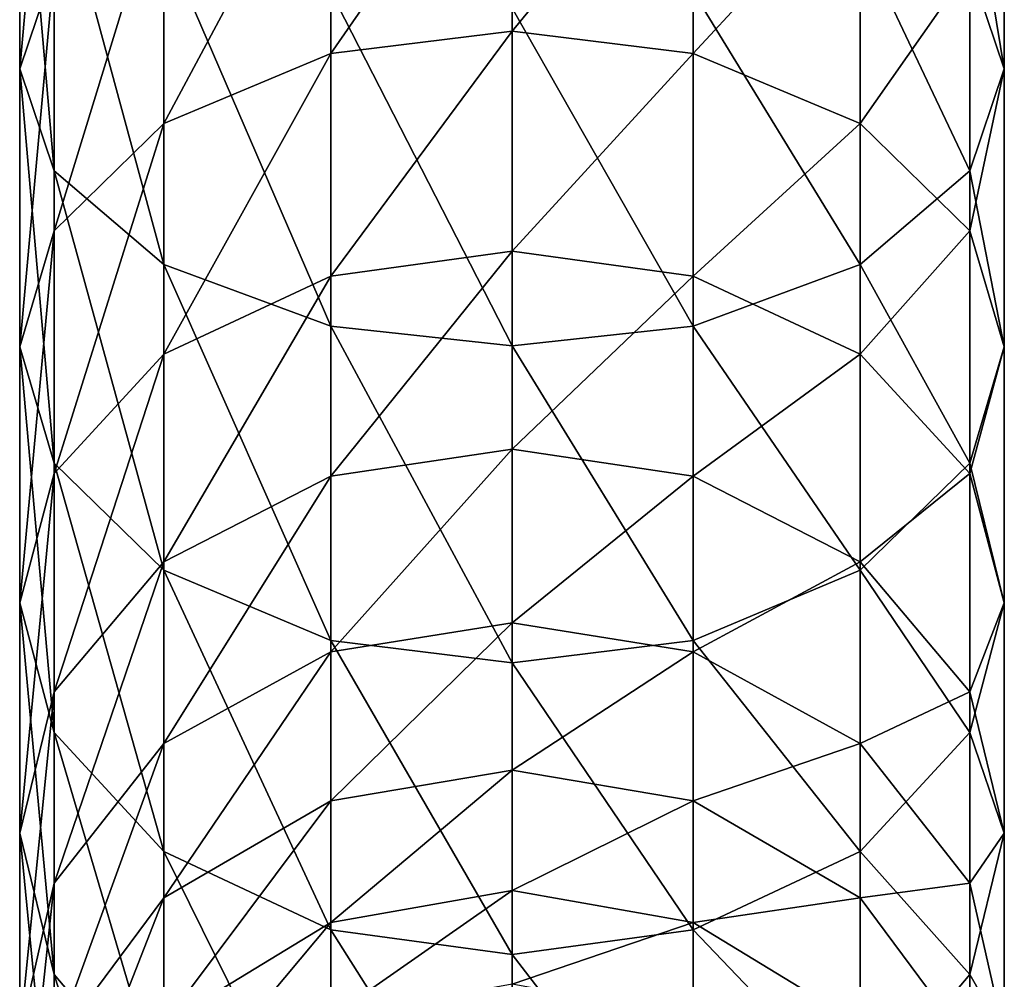
# Model space of a CAD drawing. Units: inches. Extents: x -2.8 to 2.8, y -5.5 to 4.9.
# Drawn here: x -2.2 to -1.1, y -3.5 to -2.4 of the extents above; entities that cross this region are included whole.
import ezdxf

# ---------------------------------------------------------------- set-up
doc = ezdxf.new("R2010")
doc.units = ezdxf.units.IN
doc.layers.get('0').update_dxf_attribs({"true_color": 0xc2ced6})

msp = doc.modelspace()

# ---------------------------------------------------------------- linework, layer by layer
for points in [[(-2.1769, -2.4668), (-2.1769, -2.1354), (-2.1382, -2.0383), (-2.1769, -2.4668)], [(-2.1382, -2.0383), (-2.1382, -2.3527), (-2.1769, -2.4668), (-2.1382, -2.0383)], [(-2.1382, -2.5809), (-2.1382, -2.2324), (-2.1769, -2.1354), (-2.1382, -2.5809)], [(-2.1769, -2.1354), (-2.1769, -2.4668), (-2.1382, -2.5809), (-2.1769, -2.1354)], [(-1.0745, -2.4668), (-1.0745, -2.1354), (-1.1132, -2.2324), (-1.0745, -2.4668)], [(-1.0745, -2.1354), (-1.0745, -2.4668), (-1.1132, -2.3527), (-1.0745, -2.1354)], [(-1.8286, -2.4495), (-1.8286, -2.1786), (-1.6257, -2.1569), (-1.8286, -2.4495)], [(-1.6257, -2.1569), (-1.6257, -2.4247), (-1.8286, -2.4495), (-1.6257, -2.1569)], [(-1.6257, -2.4247), (-1.6257, -2.1569), (-1.4228, -2.1786), (-1.6257, -2.4247)], [(-2.0154, -2.5282), (-2.0154, -2.2476), (-1.8286, -2.1786), (-2.0154, -2.5282)], [(-1.8286, -2.1786), (-1.8286, -2.4495), (-2.0154, -2.5282), (-1.8286, -2.1786)], [(-1.4228, -2.1786), (-1.4228, -2.4495), (-1.6257, -2.4247), (-1.4228, -2.1786)], [(-1.4228, -2.4495), (-1.4228, -2.1786), (-1.236, -2.2476), (-1.4228, -2.4495)], [(-2.0154, -2.686), (-2.0154, -2.3217), (-2.1382, -2.2324), (-2.0154, -2.686)], [(-2.1382, -2.2324), (-2.1382, -2.5809), (-2.0154, -2.686), (-2.1382, -2.2324)], [(-1.1132, -2.5809), (-1.1132, -2.2324), (-1.236, -2.3217), (-1.1132, -2.5809)], [(-1.1132, -2.2324), (-1.1132, -2.5809), (-1.0745, -2.4668), (-1.1132, -2.2324)], [(-2.1382, -2.6481), (-2.1382, -2.3527), (-2.0154, -2.2476), (-2.1382, -2.6481)], [(-2.0154, -2.2476), (-2.0154, -2.5282), (-2.1382, -2.6481), (-2.0154, -2.2476)], [(-1.236, -2.2476), (-1.236, -2.5282), (-1.4228, -2.4495), (-1.236, -2.2476)], [(-1.236, -2.5282), (-1.236, -2.2476), (-1.1132, -2.3527), (-1.236, -2.5282)], [(-1.8286, -2.755), (-1.8286, -2.3804), (-2.0154, -2.3217), (-1.8286, -2.755)], [(-2.0154, -2.3217), (-2.0154, -2.686), (-1.8286, -2.755), (-2.0154, -2.3217)], [(-1.236, -2.686), (-1.236, -2.3217), (-1.4228, -2.3804), (-1.236, -2.686)], [(-1.236, -2.3217), (-1.236, -2.686), (-1.1132, -2.5809), (-1.236, -2.3217)], [(-2.1769, -2.7782), (-2.1769, -2.4668), (-2.1382, -2.3527), (-2.1769, -2.7782)], [(-2.1382, -2.3527), (-2.1382, -2.6481), (-2.1769, -2.7782), (-2.1382, -2.3527)], [(-1.1132, -2.3527), (-1.1132, -2.6481), (-1.236, -2.5282), (-1.1132, -2.3527)], [(-1.1132, -2.6481), (-1.1132, -2.3527), (-1.0745, -2.4668), (-1.1132, -2.6481)], [(-1.6257, -2.7768), (-1.6257, -2.3989), (-1.8286, -2.3804), (-1.6257, -2.7768)], [(-1.8286, -2.3804), (-1.8286, -2.755), (-1.6257, -2.7768), (-1.8286, -2.3804)], [(-1.4228, -2.755), (-1.4228, -2.3804), (-1.6257, -2.3989), (-1.4228, -2.755)], [(-1.4228, -2.3804), (-1.4228, -2.755), (-1.236, -2.686), (-1.4228, -2.3804)], [(-1.6257, -2.3989), (-1.6257, -2.7768), (-1.4228, -2.755), (-1.6257, -2.3989)], [(-1.8286, -2.6988), (-1.8286, -2.4495), (-1.6257, -2.4247), (-1.8286, -2.6988)], [(-1.6257, -2.4247), (-1.6257, -2.6711), (-1.8286, -2.6988), (-1.6257, -2.4247)], [(-1.6257, -2.6711), (-1.6257, -2.4247), (-1.4228, -2.4495), (-1.6257, -2.6711)], [(-2.0154, -2.7864), (-2.0154, -2.5282), (-1.8286, -2.4495), (-2.0154, -2.7864)], [(-1.8286, -2.4495), (-1.8286, -2.6988), (-2.0154, -2.7864), (-1.8286, -2.4495)], [(-1.4228, -2.4495), (-1.4228, -2.6988), (-1.6257, -2.6711), (-1.4228, -2.4495)], [(-1.4228, -2.6988), (-1.4228, -2.4495), (-1.236, -2.5282), (-1.4228, -2.6988)], [(-2.1382, -2.9084), (-2.1382, -2.5809), (-2.1769, -2.4668), (-2.1382, -2.9084)], [(-2.1769, -2.4668), (-2.1769, -2.7782), (-2.1382, -2.9084), (-2.1769, -2.4668)], [(-1.0745, -2.7782), (-1.0745, -2.4668), (-1.1132, -2.5809), (-1.0745, -2.7782)], [(-1.0745, -2.4668), (-1.0745, -2.7782), (-1.1132, -2.6481), (-1.0745, -2.4668)], [(-2.1382, -2.9199), (-2.1382, -2.6481), (-2.0154, -2.5282), (-2.1382, -2.9199)], [(-2.0154, -2.5282), (-2.0154, -2.7864), (-2.1382, -2.9199), (-2.0154, -2.5282)], [(-1.236, -2.5282), (-1.236, -2.7864), (-1.4228, -2.6988), (-1.236, -2.5282)], [(-1.236, -2.7864), (-1.236, -2.5282), (-1.1132, -2.6481), (-1.236, -2.7864)], [(-2.0154, -3.0282), (-2.0154, -2.686), (-2.1382, -2.5809), (-2.0154, -3.0282)], [(-2.1382, -2.5809), (-2.1382, -2.9084), (-2.0154, -3.0282), (-2.1382, -2.5809)], [(-1.1132, -2.9084), (-1.1132, -2.5809), (-1.236, -2.686), (-1.1132, -2.9084)], [(-1.1132, -2.5809), (-1.1132, -2.9084), (-1.0745, -2.7782), (-1.1132, -2.5809)], [(-2.1769, -3.0648), (-2.1769, -2.7782), (-2.1382, -2.6481), (-2.1769, -3.0648)], [(-2.1382, -2.6481), (-2.1382, -2.9199), (-2.1769, -3.0648), (-2.1382, -2.6481)], [(-1.1132, -2.6481), (-1.1132, -2.9199), (-1.236, -2.7864), (-1.1132, -2.6481)], [(-1.1132, -2.9199), (-1.1132, -2.6481), (-1.0745, -2.7782), (-1.1132, -2.9199)], [(-1.8286, -2.923), (-1.8286, -2.6988), (-1.6257, -2.6711), (-1.8286, -2.923)], [(-1.6257, -2.6711), (-1.6257, -2.8928), (-1.8286, -2.923), (-1.6257, -2.6711)], [(-1.6257, -2.8928), (-1.6257, -2.6711), (-1.4228, -2.6988), (-1.6257, -2.8928)], [(-1.8286, -3.1069), (-1.8286, -2.755), (-2.0154, -2.686), (-1.8286, -3.1069)], [(-2.0154, -2.686), (-2.0154, -3.0282), (-1.8286, -3.1069), (-2.0154, -2.686)], [(-1.236, -3.0282), (-1.236, -2.686), (-1.4228, -2.755), (-1.236, -3.0282)], [(-1.236, -2.686), (-1.236, -3.0282), (-1.1132, -2.9084), (-1.236, -2.686)], [(-2.0154, -3.0187), (-2.0154, -2.7864), (-1.8286, -2.6988), (-2.0154, -3.0187)], [(-1.8286, -2.6988), (-1.8286, -2.923), (-2.0154, -3.0187), (-1.8286, -2.6988)], [(-1.4228, -2.6988), (-1.4228, -2.923), (-1.6257, -2.8928), (-1.4228, -2.6988)], [(-1.4228, -2.923), (-1.4228, -2.6988), (-1.236, -2.7864), (-1.4228, -2.923)], [(-1.6257, -3.1318), (-1.6257, -2.7768), (-1.8286, -2.755), (-1.6257, -3.1318)], [(-1.8286, -2.755), (-1.8286, -3.1069), (-1.6257, -3.1318), (-1.8286, -2.755)], [(-1.4228, -3.1069), (-1.4228, -2.755), (-1.6257, -2.7768), (-1.4228, -3.1069)], [(-1.4228, -2.755), (-1.4228, -3.1069), (-1.236, -3.0282), (-1.4228, -2.755)], [(-1.6257, -2.7768), (-1.6257, -3.1318), (-1.4228, -3.1069), (-1.6257, -2.7768)], [(-2.1382, -3.2097), (-2.1382, -2.9084), (-2.1769, -2.7782), (-2.1382, -3.2097)], [(-2.1769, -2.7782), (-2.1769, -3.0648), (-2.1382, -3.2097), (-2.1769, -2.7782)], [(-2.1382, -3.1644), (-2.1382, -2.9199), (-2.0154, -2.7864), (-2.1382, -3.1644)], [(-2.0154, -2.7864), (-2.0154, -3.0187), (-2.1382, -3.1644), (-2.0154, -2.7864)], [(-1.236, -2.7864), (-1.236, -3.0187), (-1.4228, -2.923), (-1.236, -2.7864)], [(-1.236, -3.0187), (-1.236, -2.7864), (-1.1132, -2.9199), (-1.236, -3.0187)], [(-1.0745, -3.0648), (-1.0745, -2.7782), (-1.1132, -2.9084), (-1.0745, -3.0648)], [(-1.0745, -2.7782), (-1.0745, -3.0648), (-1.1132, -2.9199), (-1.0745, -2.7782)], [(-1.8286, -3.1194), (-1.8286, -2.923), (-1.6257, -2.8928), (-1.8286, -3.1194)], [(-1.6257, -2.8928), (-1.6257, -3.087), (-1.8286, -3.1194), (-1.6257, -2.8928)], [(-1.6257, -3.087), (-1.6257, -2.8928), (-1.4228, -2.923), (-1.6257, -3.087)], [(-2.0154, -3.3432), (-2.0154, -3.0282), (-2.1382, -2.9084), (-2.0154, -3.3432)], [(-2.1382, -2.9084), (-2.1382, -3.2097), (-2.0154, -3.3432), (-2.1382, -2.9084)], [(-1.1132, -3.2097), (-1.1132, -2.9084), (-1.236, -3.0282), (-1.1132, -3.2097)], [(-1.1132, -2.9084), (-1.1132, -3.2097), (-1.0745, -3.0648), (-1.1132, -2.9084)], [(-2.1769, -3.3226), (-2.1769, -3.0648), (-2.1382, -2.9199), (-2.1769, -3.3226)], [(-2.1382, -2.9199), (-2.1382, -3.1644), (-2.1769, -3.3226), (-2.1382, -2.9199)], [(-1.1132, -2.9199), (-1.1132, -3.1644), (-1.236, -3.0187), (-1.1132, -2.9199)], [(-1.1132, -3.1644), (-1.1132, -2.9199), (-1.0745, -3.0648), (-1.1132, -3.1644)], [(-2.0154, -3.2222), (-2.0154, -3.0187), (-1.8286, -2.923), (-2.0154, -3.2222)], [(-1.8286, -2.923), (-1.8286, -3.1194), (-2.0154, -3.2222), (-1.8286, -2.923)], [(-1.4228, -2.923), (-1.4228, -3.1194), (-1.6257, -3.087), (-1.4228, -2.923)], [(-1.4228, -3.1194), (-1.4228, -2.923), (-1.236, -3.0187), (-1.4228, -3.1194)], [(-2.1382, -3.3786), (-2.1382, -3.1644), (-2.0154, -3.0187), (-2.1382, -3.3786)], [(-2.0154, -3.0187), (-2.0154, -3.2222), (-2.1382, -3.3786), (-2.0154, -3.0187)], [(-1.236, -3.0187), (-1.236, -3.2222), (-1.4228, -3.1194), (-1.236, -3.0187)], [(-1.236, -3.2222), (-1.236, -3.0187), (-1.1132, -3.1644), (-1.236, -3.2222)], [(-1.8286, -3.4308), (-1.8286, -3.1069), (-2.0154, -3.0282), (-1.8286, -3.4308)], [(-2.0154, -3.0282), (-2.0154, -3.3432), (-1.8286, -3.4308), (-2.0154, -3.0282)], [(-1.236, -3.3432), (-1.236, -3.0282), (-1.4228, -3.1069), (-1.236, -3.3432)], [(-1.236, -3.0282), (-1.236, -3.3432), (-1.1132, -3.2097), (-1.236, -3.0282)], [(-2.1382, -3.4807), (-2.1382, -3.2097), (-2.1769, -3.0648), (-2.1382, -3.4807)], [(-2.1769, -3.0648), (-2.1769, -3.3226), (-2.1382, -3.4807), (-2.1769, -3.0648)], [(-1.0745, -3.3226), (-1.0745, -3.0648), (-1.1132, -3.2097), (-1.0745, -3.3226)], [(-1.0745, -3.0648), (-1.0745, -3.3226), (-1.1132, -3.1644), (-1.0745, -3.0648)], [(-1.8286, -3.2863), (-1.8286, -3.1194), (-1.6257, -3.087), (-1.8286, -3.2863)], [(-1.6257, -3.087), (-1.6257, -3.252), (-1.8286, -3.2863), (-1.6257, -3.087)], [(-1.6257, -3.252), (-1.6257, -3.087), (-1.4228, -3.1194), (-1.6257, -3.252)], [(-1.6257, -3.4585), (-1.6257, -3.1318), (-1.8286, -3.1069), (-1.6257, -3.4585)], [(-1.8286, -3.1069), (-1.8286, -3.4308), (-1.6257, -3.4585), (-1.8286, -3.1069)], [(-1.4228, -3.4308), (-1.4228, -3.1069), (-1.6257, -3.1318), (-1.4228, -3.4308)], [(-1.4228, -3.1069), (-1.4228, -3.4308), (-1.236, -3.3432), (-1.4228, -3.1069)], [(-2.0154, -3.395), (-2.0154, -3.2222), (-1.8286, -3.1194), (-2.0154, -3.395)], [(-1.8286, -3.1194), (-1.8286, -3.2863), (-2.0154, -3.395), (-1.8286, -3.1194)], [(-1.4228, -3.1194), (-1.4228, -3.2863), (-1.6257, -3.252), (-1.4228, -3.1194)], [(-1.4228, -3.2863), (-1.4228, -3.1194), (-1.236, -3.2222), (-1.4228, -3.2863)], [(-1.6257, -3.1318), (-1.6257, -3.4585), (-1.4228, -3.4308), (-1.6257, -3.1318)], [(-2.1769, -3.5484), (-2.1769, -3.3226), (-2.1382, -3.1644), (-2.1769, -3.5484)], [(-2.1382, -3.1644), (-2.1382, -3.3786), (-2.1769, -3.5484), (-2.1382, -3.1644)], [(-1.1132, -3.1644), (-1.1132, -3.3786), (-1.236, -3.2222), (-1.1132, -3.1644)], [(-1.1132, -3.3786), (-1.1132, -3.1644), (-1.0745, -3.3226), (-1.1132, -3.3786)], [(-2.0154, -3.6264), (-2.0154, -3.3432), (-2.1382, -3.2097), (-2.0154, -3.6264)], [(-2.1382, -3.2097), (-2.1382, -3.4807), (-2.0154, -3.6264), (-2.1382, -3.2097)], [(-1.1132, -3.4807), (-1.1132, -3.2097), (-1.236, -3.3432), (-1.1132, -3.4807)], [(-1.1132, -3.2097), (-1.1132, -3.4807), (-1.0745, -3.3226), (-1.1132, -3.2097)], [(-2.1382, -3.5605), (-2.1382, -3.3786), (-2.0154, -3.2222), (-2.1382, -3.5605)], [(-2.0154, -3.2222), (-2.0154, -3.395), (-2.1382, -3.5605), (-2.0154, -3.2222)], [(-1.236, -3.2222), (-1.236, -3.395), (-1.4228, -3.2863), (-1.236, -3.2222)], [(-1.236, -3.395), (-1.236, -3.2222), (-1.1132, -3.3786), (-1.236, -3.395)], [(-1.8286, -3.4227), (-1.8286, -3.2863), (-1.6257, -3.252), (-1.8286, -3.4227)], [(-1.6257, -3.252), (-1.6257, -3.3869), (-1.8286, -3.4227), (-1.6257, -3.252)], [(-1.6257, -3.3869), (-1.6257, -3.252), (-1.4228, -3.2863), (-1.6257, -3.3869)], [(-2.0154, -3.5363), (-2.0154, -3.395), (-1.8286, -3.2863), (-2.0154, -3.5363)], [(-1.8286, -3.2863), (-1.8286, -3.4227), (-2.0154, -3.5363), (-1.8286, -3.2863)], [(-1.4228, -3.2863), (-1.4228, -3.4227), (-1.6257, -3.3869), (-1.4228, -3.2863)], [(-1.4228, -3.4227), (-1.4228, -3.2863), (-1.236, -3.395), (-1.4228, -3.4227)], [(-2.1382, -3.7182), (-2.1382, -3.4807), (-2.1769, -3.3226), (-2.1382, -3.7182)], [(-2.1769, -3.3226), (-2.1769, -3.5484), (-2.1382, -3.7182), (-2.1769, -3.3226)], [(-1.0745, -3.5484), (-1.0745, -3.3226), (-1.1132, -3.4807), (-1.0745, -3.5484)], [(-1.0745, -3.3226), (-1.0745, -3.5484), (-1.1132, -3.3786), (-1.0745, -3.3226)], [(-1.8286, -3.7221), (-1.8286, -3.4308), (-2.0154, -3.3432), (-1.8286, -3.7221)], [(-2.0154, -3.3432), (-2.0154, -3.6264), (-1.8286, -3.7221), (-2.0154, -3.3432)], [(-1.236, -3.6264), (-1.236, -3.3432), (-1.4228, -3.4308), (-1.236, -3.6264)], [(-1.236, -3.3432), (-1.236, -3.6264), (-1.1132, -3.4807), (-1.236, -3.3432)], [(-2.1769, -3.7403), (-2.1769, -3.5484), (-2.1382, -3.3786), (-2.1769, -3.7403)], [(-2.1382, -3.3786), (-2.1382, -3.5605), (-2.1769, -3.7403), (-2.1382, -3.3786)], [(-1.1132, -3.3786), (-1.1132, -3.5605), (-1.236, -3.395), (-1.1132, -3.3786)], [(-1.1132, -3.5605), (-1.1132, -3.3786), (-1.0745, -3.5484), (-1.1132, -3.5605)], [(-2.1382, -3.7093), (-2.1382, -3.5605), (-2.0154, -3.395), (-2.1382, -3.7093)], [(-2.0154, -3.395), (-2.0154, -3.5363), (-2.1382, -3.7093), (-2.0154, -3.395)], [(-1.8286, -3.5287), (-1.8286, -3.4227), (-1.6257, -3.3869), (-1.8286, -3.5287)], [(-1.6257, -3.3869), (-1.6257, -3.4917), (-1.8286, -3.5287), (-1.6257, -3.3869)], [(-1.6257, -3.4917), (-1.6257, -3.3869), (-1.4228, -3.4227), (-1.6257, -3.4917)], [(-1.236, -3.395), (-1.236, -3.5363), (-1.4228, -3.4227), (-1.236, -3.395)], [(-1.236, -3.5363), (-1.236, -3.395), (-1.1132, -3.5605), (-1.236, -3.5363)], [(-2.0154, -3.6461), (-2.0154, -3.5363), (-1.8286, -3.4227), (-2.0154, -3.6461)], [(-1.8286, -3.4227), (-1.8286, -3.5287), (-2.0154, -3.6461), (-1.8286, -3.4227)], [(-1.4228, -3.4227), (-1.4228, -3.5287), (-1.6257, -3.4917), (-1.4228, -3.4227)], [(-1.4228, -3.5287), (-1.4228, -3.4227), (-1.236, -3.5363), (-1.4228, -3.5287)], [(-1.6257, -3.7523), (-1.6257, -3.4585), (-1.8286, -3.4308), (-1.6257, -3.7523)], [(-1.8286, -3.4308), (-1.8286, -3.7221), (-1.6257, -3.7523), (-1.8286, -3.4308)], [(-1.4228, -3.7221), (-1.4228, -3.4308), (-1.6257, -3.4585), (-1.4228, -3.7221)], [(-1.4228, -3.4308), (-1.4228, -3.7221), (-1.236, -3.6264), (-1.4228, -3.4308)], [(-1.6257, -3.4585), (-1.6257, -3.7523), (-1.4228, -3.7221), (-1.6257, -3.4585)], [(-2.0154, -3.8747), (-2.0154, -3.6264), (-2.1382, -3.4807), (-2.0154, -3.8747)], [(-2.1382, -3.4807), (-2.1382, -3.7182), (-2.0154, -3.8747), (-2.1382, -3.4807)], [(-1.1132, -3.7182), (-1.1132, -3.4807), (-1.236, -3.6264), (-1.1132, -3.7182)], [(-1.1132, -3.4807), (-1.1132, -3.7182), (-1.0745, -3.5484), (-1.1132, -3.4807)]]:
    msp.add_lwpolyline(points)

doc.saveas('drawing.dxf')
